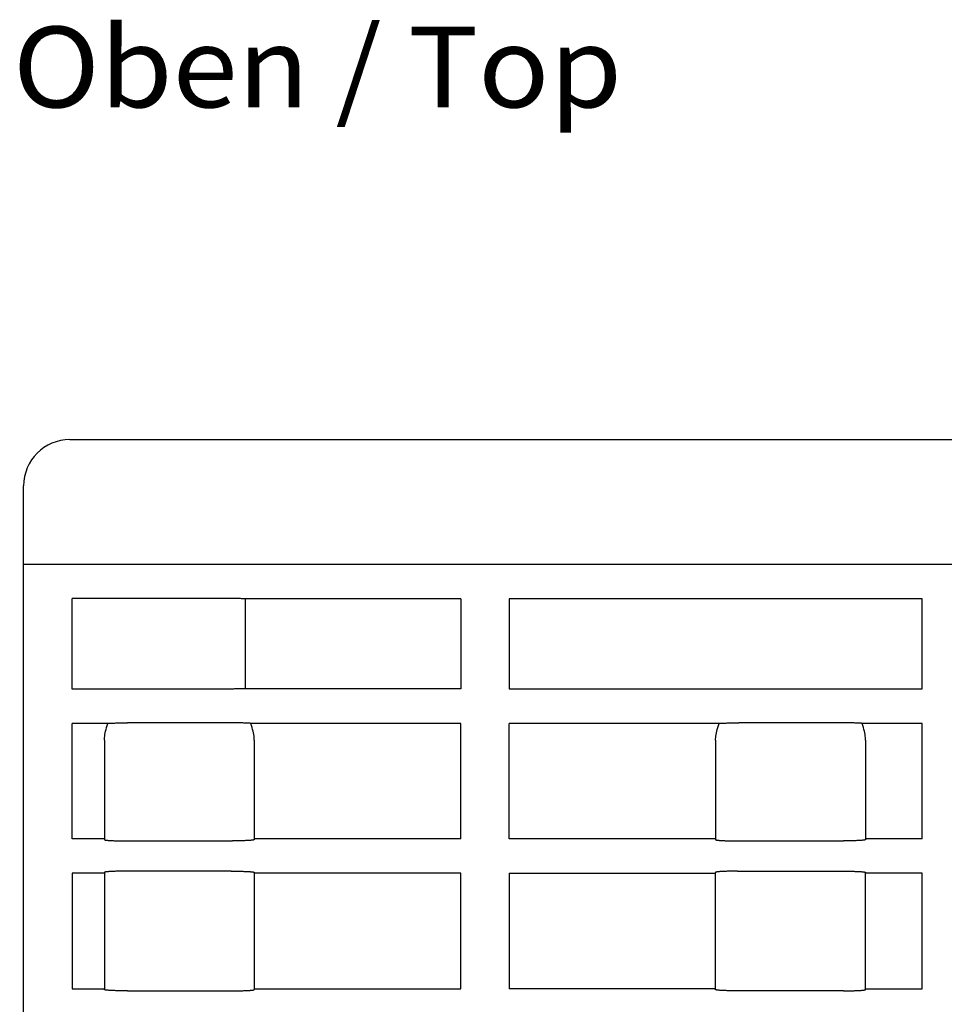
# Model space of a CAD drawing. Extents: x 0 to 594, y 0 to 420.
# Drawn here: x 240 to 280, y 146 to 189 of the extents above; entities that cross this region are included whole.
import ezdxf
from ezdxf.enums import TextEntityAlignment as Align

# ---------------------------------------------------------------- set-up
doc = ezdxf.new("R2010")
doc.units = 0
doc.header["$LTSCALE"] = 32.67
doc.header["$MEASUREMENT"] = 0
doc.layers.add('13000_TOP', color=7, linetype='CONTINUOUS')
doc.layers.add('13100_DIM_TOP', color=7, linetype='CONTINUOUS')

msp = doc.modelspace()

# ---------------------------------------------------------------- linework, layer by layer
at = {"layer": '13000_TOP', "color": 7, "linetype": 'Continuous'}
for p, q in [((242.05846, 170.67741), (318.05846, 170.67741)), ((240.05846, 54.77741), (240.05846, 168.67741)), ((240.05846, 165.27741), (320.05846, 165.27741)), ((242.15846, 159.86693), (242.15846, 163.78789)), ((249.1044, 163.78784), (242.15846, 163.78789)), ((249.15025, 163.78767), (249.1044, 163.78784)), ((249.19589, 163.7874), (249.15025, 163.78767)), ((249.24125, 163.78701), (249.19589, 163.7874)), ((249.28622, 163.78651), (249.24125, 163.78701)), ((249.33072, 163.78591), (249.28622, 163.78651)), ((249.37464, 163.7852), (249.33072, 163.78591)), ((249.4179, 163.78439), (249.37464, 163.7852)), ((249.4604, 163.78347), (249.4179, 163.78439)), ((249.50205, 163.78245), (249.4604, 163.78347)), ((249.54277, 163.78134), (249.50205, 163.78245)), ((249.58246, 163.78012), (249.54277, 163.78134)), ((249.62106, 163.77881), (249.58246, 163.78012)), ((249.65846, 163.77741), (249.62106, 163.77881)), ((249.65846, 163.77741), (249.65846, 159.87741)), ((259.00846, 163.77741), (249.65846, 163.77741)), ((259.00846, 163.77741), (259.00846, 159.87741)), ((279.00846, 163.77741), (261.10846, 163.77741)), ((261.10846, 163.77741), (261.10846, 159.87741)), ((279.00846, 159.87741), (279.00846, 163.77741)), ((249.1044, 159.86698), (242.15846, 159.86693)), ((249.15025, 159.86715), (249.1044, 159.86698)), ((249.19589, 159.86743), (249.15025, 159.86715)), ((249.24125, 159.86781), (249.19589, 159.86743)), ((249.28622, 159.86831), (249.24125, 159.86781)), ((249.33072, 159.86891), (249.28622, 159.86831)), ((249.37464, 159.86962), (249.33072, 159.86891)), ((249.4179, 159.87043), (249.37464, 159.86962)), ((249.4604, 159.87135), (249.4179, 159.87043)), ((249.50205, 159.87237), (249.4604, 159.87135)), ((249.54277, 159.87349), (249.50205, 159.87237)), ((249.58246, 159.8747), (249.54277, 159.87349)), ((249.62106, 159.87601), (249.58246, 159.8747)), ((249.65846, 159.87741), (249.62106, 159.87601)), ((259.00846, 159.87741), (249.65846, 159.87741)), ((261.10846, 159.87741), (279.00846, 159.87741)), ((242.15846, 153.37741), (242.15846, 158.37741)), ((243.71212, 158.37741), (242.15846, 158.37741)), ((243.68151, 158.28694), (243.71212, 158.37741)), ((243.71212, 158.37741), (243.7387, 158.37951)), ((243.7387, 158.37951), (243.76718, 158.38154)), ((243.76718, 158.38154), (243.79748, 158.3835)), ((243.79748, 158.3835), (243.82954, 158.38537)), ((243.82954, 158.38537), (243.86327, 158.38717)), ((243.86327, 158.38717), (243.89862, 158.38888)), ((243.89862, 158.38888), (243.93547, 158.39049)), ((243.93547, 158.39049), (243.97378, 158.39201)), ((243.97378, 158.39201), (244.01341, 158.39343)), ((244.01341, 158.39343), (244.05432, 158.39476)), ((244.05432, 158.39476), (244.09637, 158.39597)), ((244.09637, 158.39597), (244.13951, 158.39708)), ((244.13951, 158.39708), (244.18359, 158.39808)), ((244.18359, 158.39808), (244.22854, 158.39897)), ((244.22854, 158.39897), (244.27425, 158.39974)), ((244.27425, 158.39974), (244.32062, 158.4004)), ((244.32062, 158.4004), (244.36752, 158.40094)), ((244.36752, 158.40094), (244.41487, 158.40136)), ((244.41487, 158.40136), (244.46255, 158.40166)), ((244.46255, 158.40166), (244.51045, 158.40184)), ((244.51045, 158.40184), (244.55846, 158.4019)), ((249.05846, 158.4019), (244.55846, 158.4019)), ((249.10647, 158.40184), (249.05846, 158.4019)), ((249.15437, 158.40166), (249.10647, 158.40184)), ((249.20205, 158.40136), (249.15437, 158.40166)), ((249.2494, 158.40094), (249.20205, 158.40136)), ((249.29631, 158.4004), (249.2494, 158.40094)), ((249.34268, 158.39974), (249.29631, 158.4004)), ((249.38838, 158.39897), (249.34268, 158.39974)), ((249.43334, 158.39808), (249.38838, 158.39897)), ((249.47742, 158.39708), (249.43334, 158.39808)), ((249.52055, 158.39597), (249.47742, 158.39708)), ((249.5626, 158.39476), (249.52055, 158.39597)), ((249.60351, 158.39343), (249.5626, 158.39476)), ((249.64315, 158.39201), (249.60351, 158.39343)), ((249.68145, 158.39049), (249.64315, 158.39201)), ((249.71831, 158.38888), (249.68145, 158.39049)), ((249.75365, 158.38717), (249.71831, 158.38888)), ((249.78739, 158.38537), (249.75365, 158.38717)), ((249.81945, 158.3835), (249.78739, 158.38537)), ((249.84975, 158.38154), (249.81945, 158.3835)), ((249.87822, 158.37951), (249.84975, 158.38154)), ((249.9048, 158.37741), (249.87822, 158.37951)), ((249.93541, 158.28694), (249.9048, 158.37741)), ((259.00846, 158.37741), (249.9048, 158.37741)), ((259.00846, 153.37741), (259.00846, 158.37741)), ((270.21212, 158.37741), (261.10846, 158.37741)), ((261.10846, 153.37741), (261.10846, 158.37741)), ((270.18151, 158.28694), (270.21212, 158.37741)), ((270.21212, 158.37741), (270.2387, 158.37951)), ((270.2387, 158.37951), (270.26718, 158.38154)), ((270.26718, 158.38154), (270.29748, 158.3835)), ((270.29748, 158.3835), (270.32954, 158.38537)), ((270.32954, 158.38537), (270.36327, 158.38717)), ((270.36327, 158.38717), (270.39862, 158.38888)), ((270.39862, 158.38888), (270.43547, 158.39049)), ((270.43547, 158.39049), (270.47378, 158.39201)), ((270.47378, 158.39201), (270.51341, 158.39343)), ((270.51341, 158.39343), (270.55432, 158.39476)), ((270.55432, 158.39476), (270.59637, 158.39597)), ((270.59637, 158.39597), (270.63951, 158.39708)), ((270.63951, 158.39708), (270.68359, 158.39808)), ((270.68359, 158.39808), (270.72854, 158.39897)), ((270.72854, 158.39897), (270.77425, 158.39974)), ((270.77425, 158.39974), (270.82062, 158.4004)), ((270.82062, 158.4004), (270.86752, 158.40094)), ((270.86752, 158.40094), (270.91487, 158.40136)), ((270.91487, 158.40136), (270.96255, 158.40166)), ((270.96255, 158.40166), (271.01045, 158.40184)), ((271.01045, 158.40184), (271.05846, 158.4019)), ((275.55846, 158.4019), (271.05846, 158.4019)), ((275.60647, 158.40184), (275.55846, 158.4019)), ((275.65437, 158.40166), (275.60647, 158.40184)), ((275.70205, 158.40136), (275.65437, 158.40166)), ((275.7494, 158.40094), (275.70205, 158.40136)), ((275.79631, 158.4004), (275.7494, 158.40094)), ((275.84268, 158.39974), (275.79631, 158.4004)), ((275.88838, 158.39897), (275.84268, 158.39974)), ((275.93334, 158.39808), (275.88838, 158.39897)), ((275.97742, 158.39708), (275.93334, 158.39808)), ((276.02055, 158.39597), (275.97742, 158.39708)), ((276.0626, 158.39476), (276.02055, 158.39597)), ((276.10351, 158.39343), (276.0626, 158.39476)), ((276.14315, 158.39201), (276.10351, 158.39343)), ((276.18145, 158.39049), (276.14315, 158.39201)), ((276.21831, 158.38888), (276.18145, 158.39049)), ((276.25365, 158.38717), (276.21831, 158.38888)), ((276.28739, 158.38537), (276.25365, 158.38717)), ((276.31945, 158.3835), (276.28739, 158.38537)), ((276.34975, 158.38154), (276.31945, 158.3835)), ((276.37822, 158.37951), (276.34975, 158.38154)), ((276.4048, 158.37741), (276.37822, 158.37951)), ((279.00846, 158.37741), (276.4048, 158.37741)), ((276.43541, 158.28694), (276.4048, 158.37741)), ((279.00846, 153.37741), (279.00846, 158.37741)), ((243.58123, 157.89501), (243.59453, 157.96564)), ((243.59453, 157.96564), (243.61112, 158.04005)), ((243.61112, 158.04005), (243.63108, 158.11834)), ((243.63108, 158.11834), (243.65452, 158.20061)), ((243.65452, 158.20061), (243.68151, 158.28694)), ((249.9624, 158.20061), (249.93541, 158.28694)), ((249.98584, 158.11834), (249.9624, 158.20061)), ((250.00581, 158.04005), (249.98584, 158.11834)), ((250.02239, 157.96564), (250.00581, 158.04005)), ((250.0357, 157.89501), (250.02239, 157.96564)), ((270.08123, 157.89501), (270.09453, 157.96564)), ((270.09453, 157.96564), (270.11112, 158.04005)), ((270.11112, 158.04005), (270.13108, 158.11834)), ((270.13108, 158.11834), (270.15452, 158.20061)), ((270.15452, 158.20061), (270.18151, 158.28694)), ((276.4624, 158.20061), (276.43541, 158.28694)), ((276.48584, 158.11834), (276.4624, 158.20061)), ((276.50581, 158.04005), (276.48584, 158.11834)), ((276.52239, 157.96564), (276.50581, 158.04005)), ((276.5357, 157.89501), (276.52239, 157.96564)), ((243.55846, 157.64759), (243.55982, 157.70445)), ((243.55846, 157.64759), (243.55846, 153.33548)), ((243.55982, 157.70445), (243.56399, 157.76455)), ((243.56399, 157.76455), (243.57109, 157.82802)), ((243.57109, 157.82802), (243.58123, 157.89501)), ((250.04584, 157.82802), (250.0357, 157.89501)), ((250.05293, 157.76455), (250.04584, 157.82802)), ((250.0571, 157.70445), (250.05293, 157.76455)), ((250.05846, 157.64759), (250.0571, 157.70445)), ((250.05846, 157.64759), (250.05846, 153.33548)), ((270.05846, 157.64759), (270.05982, 157.70445)), ((270.05846, 157.64759), (270.05846, 153.33548)), ((270.05982, 157.70445), (270.06399, 157.76455)), ((270.06399, 157.76455), (270.07109, 157.82802)), ((270.07109, 157.82802), (270.08123, 157.89501)), ((276.54584, 157.82802), (276.5357, 157.89501)), ((276.55293, 157.76455), (276.54584, 157.82802)), ((276.5571, 157.70445), (276.55293, 157.76455)), ((276.55846, 157.64759), (276.5571, 157.70445)), ((276.55846, 157.64759), (276.55846, 153.33548)), ((243.55846, 153.37741), (242.15846, 153.37741)), ((243.55846, 153.33548), (243.5596, 153.33299)), ((243.5596, 153.33299), (243.563, 153.3305)), ((243.563, 153.3305), (243.56866, 153.32802)), ((243.56866, 153.32802), (243.57656, 153.32556)), ((243.57656, 153.32556), (243.5867, 153.32312)), ((243.5867, 153.32312), (243.59903, 153.32071)), ((243.59903, 153.32071), (243.61355, 153.31833)), ((243.61355, 153.31833), (243.6302, 153.31599)), ((243.6302, 153.31599), (243.64896, 153.3137)), ((243.64896, 153.3137), (243.66979, 153.31145)), ((243.66979, 153.31145), (243.69262, 153.30926)), ((243.69262, 153.30926), (243.71742, 153.30713)), ((243.71742, 153.30713), (243.74412, 153.30507)), ((243.74412, 153.30507), (243.77267, 153.30307)), ((243.77267, 153.30307), (243.80299, 153.30115)), ((243.80299, 153.30115), (243.83502, 153.2993)), ((243.83502, 153.2993), (243.86869, 153.29754)), ((243.86869, 153.29754), (243.90392, 153.29586)), ((243.90392, 153.29586), (243.94063, 153.29428)), ((243.94063, 153.29428), (243.97874, 153.29278)), ((243.97874, 153.29278), (244.01814, 153.29139)), ((244.01814, 153.29139), (244.05878, 153.29009)), ((244.05878, 153.29009), (244.10054, 153.28889)), ((244.10054, 153.28889), (244.14334, 153.28781)), ((244.14334, 153.28781), (244.18707, 153.28683)), ((244.18707, 153.28683), (244.23164, 153.28595)), ((244.23164, 153.28595), (244.27695, 153.2852)), ((244.27695, 153.2852), (244.32289, 153.28455)), ((244.32289, 153.28455), (244.36936, 153.28402)), ((244.36936, 153.28402), (244.41627, 153.28361)), ((244.41627, 153.28361), (244.46349, 153.28331)), ((244.46349, 153.28331), (244.51092, 153.28314)), ((244.51092, 153.28314), (244.55846, 153.28308)), ((244.55846, 153.28308), (249.106, 153.28314)), ((249.15344, 153.28331), (249.106, 153.28314)), ((249.20066, 153.28361), (249.15344, 153.28331)), ((249.24756, 153.28402), (249.20066, 153.28361)), ((249.29403, 153.28455), (249.24756, 153.28402)), ((249.33998, 153.2852), (249.29403, 153.28455)), ((249.38528, 153.28595), (249.33998, 153.2852)), ((249.42986, 153.28683), (249.38528, 153.28595)), ((249.47358, 153.28781), (249.42986, 153.28683)), ((249.51638, 153.28889), (249.47358, 153.28781)), ((249.55814, 153.29009), (249.51638, 153.28889)), ((249.59878, 153.29139), (249.55814, 153.29009)), ((249.63819, 153.29278), (249.59878, 153.29139)), ((249.6763, 153.29428), (249.63819, 153.29278)), ((249.713, 153.29586), (249.6763, 153.29428)), ((249.74824, 153.29754), (249.713, 153.29586)), ((249.7819, 153.2993), (249.74824, 153.29754)), ((249.81394, 153.30115), (249.7819, 153.2993)), ((249.84426, 153.30307), (249.81394, 153.30115)), ((249.87281, 153.30507), (249.84426, 153.30307)), ((249.8995, 153.30713), (249.87281, 153.30507)), ((249.9243, 153.30926), (249.8995, 153.30713)), ((249.94714, 153.31145), (249.9243, 153.30926)), ((249.96796, 153.3137), (249.94714, 153.31145)), ((249.98672, 153.31599), (249.96796, 153.3137)), ((250.00338, 153.31833), (249.98672, 153.31599)), ((250.01789, 153.32071), (250.00338, 153.31833)), ((250.03023, 153.32312), (250.01789, 153.32071)), ((250.04036, 153.32556), (250.03023, 153.32312)), ((250.04827, 153.32802), (250.04036, 153.32556)), ((250.05393, 153.3305), (250.04827, 153.32802)), ((250.05733, 153.33299), (250.05393, 153.3305)), ((250.05846, 153.33548), (250.05733, 153.33299)), ((259.00846, 153.37741), (250.05846, 153.37741)), ((270.05846, 153.37741), (261.10846, 153.37741)), ((270.05846, 153.33548), (270.0596, 153.33299)), ((270.0596, 153.33299), (270.063, 153.3305)), ((270.063, 153.3305), (270.06866, 153.32802)), ((270.06866, 153.32802), (270.07656, 153.32556)), ((270.07656, 153.32556), (270.0867, 153.32312)), ((270.0867, 153.32312), (270.09903, 153.32071)), ((270.09903, 153.32071), (270.11355, 153.31833)), ((270.11355, 153.31833), (270.1302, 153.31599)), ((270.1302, 153.31599), (270.14896, 153.3137)), ((270.14896, 153.3137), (270.16979, 153.31145)), ((270.16979, 153.31145), (270.19262, 153.30926)), ((270.19262, 153.30926), (270.21742, 153.30713)), ((270.21742, 153.30713), (270.24412, 153.30507)), ((270.24412, 153.30507), (270.27267, 153.30307)), ((270.27267, 153.30307), (270.30299, 153.30115)), ((270.30299, 153.30115), (270.33502, 153.2993)), ((270.33502, 153.2993), (270.36869, 153.29754)), ((270.36869, 153.29754), (270.40392, 153.29586)), ((270.40392, 153.29586), (270.44063, 153.29428)), ((270.44063, 153.29428), (270.47874, 153.29278)), ((270.47874, 153.29278), (270.51814, 153.29139)), ((270.51814, 153.29139), (270.55878, 153.29009)), ((270.55878, 153.29009), (270.60054, 153.28889)), ((270.60054, 153.28889), (270.64334, 153.28781)), ((270.64334, 153.28781), (270.68707, 153.28683)), ((270.68707, 153.28683), (270.73164, 153.28595)), ((270.73164, 153.28595), (270.77695, 153.2852)), ((270.77695, 153.2852), (270.82289, 153.28455)), ((270.82289, 153.28455), (270.86936, 153.28402)), ((270.86936, 153.28402), (270.91627, 153.28361)), ((270.91627, 153.28361), (270.96349, 153.28331)), ((270.96349, 153.28331), (271.01092, 153.28314)), ((271.01092, 153.28314), (271.05846, 153.28308)), ((271.05846, 153.28308), (275.606, 153.28314)), ((275.65344, 153.28331), (275.606, 153.28314)), ((275.70066, 153.28361), (275.65344, 153.28331)), ((275.74756, 153.28402), (275.70066, 153.28361)), ((275.79403, 153.28455), (275.74756, 153.28402)), ((275.83998, 153.2852), (275.79403, 153.28455)), ((275.88528, 153.28595), (275.83998, 153.2852)), ((275.92986, 153.28683), (275.88528, 153.28595)), ((275.97358, 153.28781), (275.92986, 153.28683)), ((276.01638, 153.28889), (275.97358, 153.28781)), ((276.05814, 153.29009), (276.01638, 153.28889)), ((276.09878, 153.29139), (276.05814, 153.29009)), ((276.13819, 153.29278), (276.09878, 153.29139)), ((276.1763, 153.29428), (276.13819, 153.29278)), ((276.213, 153.29586), (276.1763, 153.29428)), ((276.24824, 153.29754), (276.213, 153.29586)), ((276.2819, 153.2993), (276.24824, 153.29754)), ((276.31394, 153.30115), (276.2819, 153.2993)), ((276.34426, 153.30307), (276.31394, 153.30115)), ((276.37281, 153.30507), (276.34426, 153.30307)), ((276.3995, 153.30713), (276.37281, 153.30507)), ((276.4243, 153.30926), (276.3995, 153.30713)), ((276.44714, 153.31145), (276.4243, 153.30926)), ((276.46796, 153.3137), (276.44714, 153.31145)), ((276.48672, 153.31599), (276.46796, 153.3137)), ((276.50338, 153.31833), (276.48672, 153.31599)), ((276.51789, 153.32071), (276.50338, 153.31833)), ((276.53023, 153.32312), (276.51789, 153.32071)), ((276.54036, 153.32556), (276.53023, 153.32312)), ((276.54827, 153.32802), (276.54036, 153.32556)), ((276.55393, 153.3305), (276.54827, 153.32802)), ((276.55733, 153.33299), (276.55393, 153.3305)), ((276.55846, 153.33548), (276.55733, 153.33299)), ((279.00846, 153.37741), (276.55846, 153.37741)), ((243.66979, 151.94337), (243.64896, 151.94112)), ((243.69262, 151.94556), (243.66979, 151.94337)), ((243.71742, 151.94769), (243.69262, 151.94556)), ((243.74412, 151.94975), (243.71742, 151.94769)), ((243.77267, 151.95175), (243.74412, 151.94975)), ((243.80299, 151.95367), (243.77267, 151.95175)), ((243.83502, 151.95552), (243.80299, 151.95367)), ((243.86869, 151.95728), (243.83502, 151.95552)), ((243.90392, 151.95896), (243.86869, 151.95728)), ((243.94063, 151.96055), (243.90392, 151.95896)), ((243.97874, 151.96204), (243.94063, 151.96055)), ((244.01814, 151.96344), (243.97874, 151.96204)), ((244.05878, 151.96473), (244.01814, 151.96344)), ((244.10054, 151.96593), (244.05878, 151.96473)), ((244.14334, 151.96702), (244.10054, 151.96593)), ((244.18707, 151.968), (244.14334, 151.96702)), ((244.23164, 151.96887), (244.18707, 151.968)), ((244.27695, 151.96963), (244.23164, 151.96887)), ((244.32289, 151.97027), (244.27695, 151.96963)), ((244.36936, 151.9708), (244.32289, 151.97027)), ((244.41627, 151.97121), (244.36936, 151.9708)), ((244.46349, 151.97151), (244.41627, 151.97121)), ((244.51092, 151.97169), (244.46349, 151.97151)), ((249.05846, 151.97174), (244.51092, 151.97169)), ((249.05846, 151.97174), (249.106, 151.97169)), ((249.106, 151.97169), (249.15344, 151.97151)), ((249.15344, 151.97151), (249.20066, 151.97121)), ((249.20066, 151.97121), (249.24756, 151.9708)), ((249.24756, 151.9708), (249.29403, 151.97027)), ((249.29403, 151.97027), (249.33998, 151.96963)), ((249.33998, 151.96963), (249.38528, 151.96887)), ((249.38528, 151.96887), (249.42986, 151.968)), ((249.42986, 151.968), (249.47358, 151.96702)), ((249.47358, 151.96702), (249.51638, 151.96593)), ((249.51638, 151.96593), (249.55814, 151.96473)), ((249.55814, 151.96473), (249.59878, 151.96344)), ((249.59878, 151.96344), (249.63819, 151.96204)), ((249.63819, 151.96204), (249.6763, 151.96055)), ((249.6763, 151.96055), (249.713, 151.95896)), ((249.713, 151.95896), (249.74824, 151.95728)), ((249.74824, 151.95728), (249.7819, 151.95552)), ((249.7819, 151.95552), (249.81394, 151.95367)), ((249.81394, 151.95367), (249.84426, 151.95175)), ((249.84426, 151.95175), (249.87281, 151.94975)), ((249.87281, 151.94975), (249.8995, 151.94769)), ((249.8995, 151.94769), (249.9243, 151.94556)), ((249.9243, 151.94556), (249.94714, 151.94337)), ((249.94714, 151.94337), (249.96796, 151.94112)), ((270.16979, 151.94337), (270.14896, 151.94112)), ((270.19262, 151.94556), (270.16979, 151.94337)), ((270.21742, 151.94769), (270.19262, 151.94556)), ((270.24412, 151.94975), (270.21742, 151.94769)), ((270.27267, 151.95175), (270.24412, 151.94975)), ((270.30299, 151.95367), (270.27267, 151.95175)), ((270.33502, 151.95552), (270.30299, 151.95367)), ((270.36869, 151.95728), (270.33502, 151.95552)), ((270.40392, 151.95896), (270.36869, 151.95728)), ((270.44063, 151.96055), (270.40392, 151.95896)), ((270.47874, 151.96204), (270.44063, 151.96055)), ((270.51814, 151.96344), (270.47874, 151.96204)), ((270.55878, 151.96473), (270.51814, 151.96344)), ((270.60054, 151.96593), (270.55878, 151.96473)), ((270.64334, 151.96702), (270.60054, 151.96593)), ((270.68707, 151.968), (270.64334, 151.96702)), ((270.73164, 151.96887), (270.68707, 151.968)), ((270.77695, 151.96963), (270.73164, 151.96887)), ((270.82289, 151.97027), (270.77695, 151.96963)), ((270.86936, 151.9708), (270.82289, 151.97027)), ((270.91627, 151.97121), (270.86936, 151.9708)), ((270.96349, 151.97151), (270.91627, 151.97121)), ((271.01092, 151.97169), (270.96349, 151.97151)), ((271.01092, 151.97169), (275.55846, 151.97174)), ((275.55846, 151.97174), (275.606, 151.97169)), ((275.606, 151.97169), (275.65344, 151.97151)), ((275.65344, 151.97151), (275.70066, 151.97121)), ((275.70066, 151.97121), (275.74756, 151.9708)), ((275.74756, 151.9708), (275.79403, 151.97027)), ((275.79403, 151.97027), (275.83998, 151.96963)), ((275.83998, 151.96963), (275.88528, 151.96887)), ((275.88528, 151.96887), (275.92986, 151.968)), ((275.92986, 151.968), (275.97358, 151.96702)), ((275.97358, 151.96702), (276.01638, 151.96593)), ((276.01638, 151.96593), (276.05814, 151.96473)), ((276.05814, 151.96473), (276.09878, 151.96344)), ((276.09878, 151.96344), (276.13819, 151.96204)), ((276.13819, 151.96204), (276.1763, 151.96055)), ((276.1763, 151.96055), (276.213, 151.95896)), ((276.213, 151.95896), (276.24824, 151.95728)), ((276.24824, 151.95728), (276.2819, 151.95552)), ((276.2819, 151.95552), (276.31394, 151.95367)), ((276.31394, 151.95367), (276.34426, 151.95175)), ((276.34426, 151.95175), (276.37281, 151.94975)), ((276.37281, 151.94975), (276.3995, 151.94769)), ((276.3995, 151.94769), (276.4243, 151.94556)), ((276.4243, 151.94556), (276.44714, 151.94337)), ((276.44714, 151.94337), (276.46796, 151.94112)), ((242.15846, 151.87741), (242.15846, 146.87741)), ((243.55846, 151.87741), (242.15846, 151.87741)), ((243.5596, 151.92183), (243.55846, 151.91934)), ((243.55846, 151.91934), (243.55846, 146.83548)), ((243.563, 151.92432), (243.5596, 151.92183)), ((243.56866, 151.9268), (243.563, 151.92432)), ((243.57656, 151.92926), (243.56866, 151.9268)), ((243.5867, 151.9317), (243.57656, 151.92926)), ((243.59903, 151.93411), (243.5867, 151.9317)), ((243.61355, 151.93649), (243.59903, 151.93411)), ((243.6302, 151.93883), (243.61355, 151.93649)), ((243.64896, 151.94112), (243.6302, 151.93883)), ((249.96796, 151.94112), (249.98672, 151.93883)), ((249.98672, 151.93883), (250.00338, 151.93649)), ((250.00338, 151.93649), (250.01789, 151.93411)), ((250.01789, 151.93411), (250.03023, 151.9317)), ((250.03023, 151.9317), (250.04036, 151.92926)), ((250.04036, 151.92926), (250.04827, 151.9268)), ((250.04827, 151.9268), (250.05393, 151.92432)), ((250.05393, 151.92432), (250.05733, 151.92183)), ((250.05733, 151.92183), (250.05846, 151.91934)), ((250.05846, 151.91934), (250.05846, 146.83548)), ((259.00846, 151.87741), (250.05846, 151.87741)), ((259.00846, 146.87741), (259.00846, 151.87741)), ((261.10846, 151.87741), (270.05846, 151.87741)), ((261.10846, 151.87741), (261.10846, 146.87741)), ((270.0596, 151.92183), (270.05846, 151.91934)), ((270.05846, 146.83548), (270.05846, 151.91934)), ((270.063, 151.92432), (270.0596, 151.92183)), ((270.06866, 151.9268), (270.063, 151.92432)), ((270.07656, 151.92926), (270.06866, 151.9268)), ((270.0867, 151.9317), (270.07656, 151.92926)), ((270.09903, 151.93411), (270.0867, 151.9317)), ((270.11355, 151.93649), (270.09903, 151.93411)), ((270.1302, 151.93883), (270.11355, 151.93649)), ((270.14896, 151.94112), (270.1302, 151.93883)), ((276.46796, 151.94112), (276.48672, 151.93883)), ((276.48672, 151.93883), (276.50338, 151.93649)), ((276.50338, 151.93649), (276.51789, 151.93411)), ((276.51789, 151.93411), (276.53023, 151.9317)), ((276.53023, 151.9317), (276.54036, 151.92926)), ((276.54036, 151.92926), (276.54827, 151.9268)), ((276.54827, 151.9268), (276.55393, 151.92432)), ((276.55393, 151.92432), (276.55733, 151.92183)), ((276.55733, 151.92183), (276.55846, 151.91934)), ((276.55846, 146.83548), (276.55846, 151.91934)), ((279.00846, 151.87741), (276.55846, 151.87741)), ((279.00846, 146.87741), (279.00846, 151.87741)), ((242.15846, 146.87741), (243.55846, 146.87741)), ((243.5596, 146.83299), (243.55846, 146.83548)), ((243.563, 146.8305), (243.5596, 146.83299)), ((243.56866, 146.82802), (243.563, 146.8305)), ((243.57656, 146.82556), (243.56866, 146.82802)), ((243.5867, 146.82312), (243.57656, 146.82556)), ((243.59903, 146.82071), (243.5867, 146.82312)), ((250.01789, 146.82071), (250.03023, 146.82312)), ((250.03023, 146.82312), (250.04036, 146.82556)), ((250.04036, 146.82556), (250.04827, 146.82802)), ((250.04827, 146.82802), (250.05393, 146.8305)), ((250.05393, 146.8305), (250.05733, 146.83299)), ((250.05733, 146.83299), (250.05846, 146.83548)), ((250.05846, 146.87741), (259.00846, 146.87741)), ((270.05846, 146.87741), (261.10846, 146.87741)), ((270.0596, 146.83299), (270.05846, 146.83548)), ((270.063, 146.8305), (270.0596, 146.83299)), ((270.06866, 146.82802), (270.063, 146.8305)), ((270.07656, 146.82556), (270.06866, 146.82802)), ((270.0867, 146.82312), (270.07656, 146.82556)), ((270.09903, 146.82071), (270.0867, 146.82312)), ((276.51789, 146.82071), (276.53023, 146.82312)), ((276.53023, 146.82312), (276.54036, 146.82556)), ((276.54036, 146.82556), (276.54827, 146.82802)), ((276.54827, 146.82802), (276.55393, 146.8305)), ((276.55393, 146.8305), (276.55733, 146.83299)), ((276.55733, 146.83299), (276.55846, 146.83548)), ((276.55846, 146.87741), (279.00846, 146.87741)), ((243.61355, 146.81833), (243.59903, 146.82071)), ((243.6302, 146.81599), (243.61355, 146.81833)), ((243.64896, 146.8137), (243.6302, 146.81599)), ((243.66979, 146.81145), (243.64896, 146.8137)), ((243.69262, 146.80926), (243.66979, 146.81145)), ((243.71742, 146.80713), (243.69262, 146.80926)), ((243.74412, 146.80507), (243.71742, 146.80713)), ((243.77267, 146.80307), (243.74412, 146.80507)), ((243.80299, 146.80115), (243.77267, 146.80307)), ((243.83502, 146.7993), (243.80299, 146.80115)), ((243.86869, 146.79754), (243.83502, 146.7993)), ((243.90392, 146.79586), (243.86869, 146.79754)), ((243.94063, 146.79428), (243.90392, 146.79586)), ((243.97874, 146.79278), (243.94063, 146.79428)), ((244.01814, 146.79139), (243.97874, 146.79278)), ((244.05878, 146.79009), (244.01814, 146.79139)), ((244.10054, 146.78889), (244.05878, 146.79009)), ((244.14334, 146.78781), (244.10054, 146.78889)), ((244.18707, 146.78683), (244.14334, 146.78781)), ((244.23164, 146.78595), (244.18707, 146.78683)), ((244.27695, 146.7852), (244.23164, 146.78595)), ((244.32289, 146.78455), (244.27695, 146.7852)), ((244.36936, 146.78402), (244.32289, 146.78455)), ((244.41627, 146.78361), (244.36936, 146.78402)), ((244.46349, 146.78331), (244.41627, 146.78361)), ((244.51092, 146.78314), (244.46349, 146.78331)), ((244.55846, 146.78308), (244.51092, 146.78314)), ((244.55846, 146.78308), (249.106, 146.78314)), ((249.106, 146.78314), (249.15344, 146.78331)), ((249.15344, 146.78331), (249.20066, 146.78361)), ((249.20066, 146.78361), (249.24756, 146.78402)), ((249.24756, 146.78402), (249.29403, 146.78455)), ((249.29403, 146.78455), (249.33998, 146.7852)), ((249.33998, 146.7852), (249.38528, 146.78595)), ((249.38528, 146.78595), (249.42986, 146.78683)), ((249.42986, 146.78683), (249.47358, 146.78781)), ((249.47358, 146.78781), (249.51638, 146.78889)), ((249.51638, 146.78889), (249.55814, 146.79009)), ((249.55814, 146.79009), (249.59878, 146.79139)), ((249.59878, 146.79139), (249.63819, 146.79278)), ((249.63819, 146.79278), (249.6763, 146.79428)), ((249.6763, 146.79428), (249.713, 146.79586)), ((249.713, 146.79586), (249.74824, 146.79754)), ((249.74824, 146.79754), (249.7819, 146.7993)), ((249.7819, 146.7993), (249.81394, 146.80115)), ((249.81394, 146.80115), (249.84426, 146.80307)), ((249.84426, 146.80307), (249.87281, 146.80507)), ((249.87281, 146.80507), (249.8995, 146.80713)), ((249.8995, 146.80713), (249.9243, 146.80926)), ((249.9243, 146.80926), (249.94714, 146.81145)), ((249.94714, 146.81145), (249.96796, 146.8137)), ((249.96796, 146.8137), (249.98672, 146.81599)), ((249.98672, 146.81599), (250.00338, 146.81833)), ((250.00338, 146.81833), (250.01789, 146.82071)), ((270.11355, 146.81833), (270.09903, 146.82071)), ((270.1302, 146.81599), (270.11355, 146.81833)), ((270.14896, 146.8137), (270.1302, 146.81599)), ((270.16979, 146.81145), (270.14896, 146.8137)), ((270.19262, 146.80926), (270.16979, 146.81145)), ((270.21742, 146.80713), (270.19262, 146.80926)), ((270.24412, 146.80507), (270.21742, 146.80713)), ((270.27267, 146.80307), (270.24412, 146.80507)), ((270.30299, 146.80115), (270.27267, 146.80307)), ((270.33502, 146.7993), (270.30299, 146.80115)), ((270.36869, 146.79754), (270.33502, 146.7993)), ((270.40392, 146.79586), (270.36869, 146.79754)), ((270.44063, 146.79428), (270.40392, 146.79586)), ((270.47874, 146.79278), (270.44063, 146.79428)), ((270.51814, 146.79139), (270.47874, 146.79278)), ((270.55878, 146.79009), (270.51814, 146.79139)), ((270.60054, 146.78889), (270.55878, 146.79009)), ((270.64334, 146.78781), (270.60054, 146.78889)), ((270.68707, 146.78683), (270.64334, 146.78781)), ((270.73164, 146.78595), (270.68707, 146.78683)), ((270.77695, 146.7852), (270.73164, 146.78595)), ((270.82289, 146.78455), (270.77695, 146.7852)), ((270.86936, 146.78402), (270.82289, 146.78455)), ((270.91627, 146.78361), (270.86936, 146.78402)), ((270.96349, 146.78331), (270.91627, 146.78361)), ((271.01092, 146.78314), (270.96349, 146.78331)), ((271.05846, 146.78308), (271.01092, 146.78314)), ((275.606, 146.78314), (271.05846, 146.78308)), ((275.606, 146.78314), (275.65344, 146.78331)), ((275.65344, 146.78331), (275.70066, 146.78361)), ((275.70066, 146.78361), (275.74756, 146.78402)), ((275.74756, 146.78402), (275.79403, 146.78455)), ((275.79403, 146.78455), (275.83998, 146.7852)), ((275.83998, 146.7852), (275.88528, 146.78595)), ((275.88528, 146.78595), (275.92986, 146.78683)), ((275.92986, 146.78683), (275.97358, 146.78781)), ((275.97358, 146.78781), (276.01638, 146.78889)), ((276.01638, 146.78889), (276.05814, 146.79009)), ((276.05814, 146.79009), (276.09878, 146.79139)), ((276.09878, 146.79139), (276.13819, 146.79278)), ((276.13819, 146.79278), (276.1763, 146.79428)), ((276.1763, 146.79428), (276.213, 146.79586)), ((276.213, 146.79586), (276.24824, 146.79754)), ((276.24824, 146.79754), (276.2819, 146.7993)), ((276.2819, 146.7993), (276.31394, 146.80115)), ((276.31394, 146.80115), (276.34426, 146.80307)), ((276.34426, 146.80307), (276.37281, 146.80507)), ((276.37281, 146.80507), (276.3995, 146.80713)), ((276.3995, 146.80713), (276.4243, 146.80926)), ((276.4243, 146.80926), (276.44714, 146.81145)), ((276.44714, 146.81145), (276.46796, 146.8137)), ((276.46796, 146.8137), (276.48672, 146.81599)), ((276.48672, 146.81599), (276.50338, 146.81833)), ((276.50338, 146.81833), (276.51789, 146.82071))]:
    msp.add_line(p, q, dxfattribs=at)
msp.add_arc((242.05846, 168.67741), 2, 90, 180, dxfattribs=at)

# ---------------------------------------------------------------- texts
at = {"layer": '13100_DIM_TOP', "color": 7, "linetype": 'Continuous', "width": 0.780788}
msp.add_text('Oben / Top', height=3.5, dxfattribs=at).set_placement((239.59129, 185.0792), (266.00795, 185.0792), align=Align.FIT)

doc.saveas('drawing.dxf')
